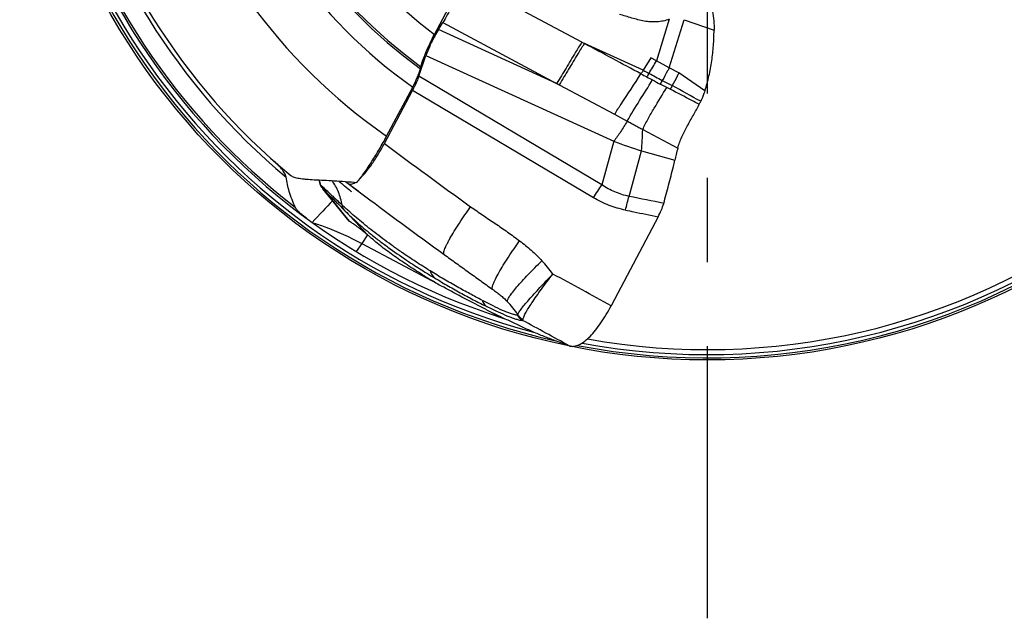
# Model space of a CAD drawing. Units: millimetres. Extents: x 0 to 594, y 0 to 420.
# Drawn here: x 190 to 219, y 201 to 219 of the extents above; entities that cross this region are included whole.
import ezdxf

# ---------------------------------------------------------------- set-up
doc = ezdxf.new("R2010")
doc.units = ezdxf.units.MM
doc.header["$LTSCALE"] = 32.67
doc.linetypes.add('CENTER', pattern=[0.6, 0.375, -0.075, 0.075, -0.075])
for name, color, linetype in [('607040901-000_AXIS', 7, 'CONTINUOUS'), ('607078340-000_CL', 7, 'CONTINUOUS'), ('607089583-000_CL', 7, 'CONTINUOUS')]:
    doc.layers.add(name, color=color, linetype=linetype)

msp = doc.modelspace()

# ---------------------------------------------------------------- linework, layer by layer
at = {"layer": '607040901-000_AXIS', "color": 1, "linetype": 'CENTER'}
msp.add_line((210.2545, 228.6442), (210.2545, 201.1284), dxfattribs=at)
at = {"layer": '607078340-000_CL', "color": 9, "linetype": 'CONTINUOUS'}
for p, q in [((206.604, 217.8857), (203.223, 219.6929)), ((209.1486, 218.5538), (208.7752, 217.3415)), ((209.1487, 217.142), (209.5793, 218.5412)), ((209.5793, 218.5412), (210.4501, 218.2376)), ((202.5633, 218.4581), (205.8703, 216.688)), ((208.3912, 217.0695), (206.6773, 217.8499)), ((202.0706, 217.4985), (207.5346, 215.0034)), ((208.6093, 217.4305), (208.3912, 217.0695)), ((208.7752, 217.3415), (208.6093, 217.4305)), ((209.1486, 217.1419), (208.7754, 217.3416)), ((207.1859, 213.7341), (201.8669, 216.9007)), ((210.1831, 216.4757), (209.4254, 216.9937)), ((205.9442, 216.6509), (207.5553, 215.7897)), ((208.9455, 216.7759), (209.2336, 216.6249)), ((209.1753, 216.5186), (209.0727, 216.5719)), ((206.9446, 213.3595), (201.6831, 216.484)), ((207.5553, 215.7898), (207.9246, 215.5923)), ((207.5346, 215.0034), (207.1859, 213.7341)), ((207.9783, 213.4018), (208.3423, 214.7266)), ((208.3423, 214.7266), (209.3089, 214.4558)), ((199.0671, 213.6297), (199.0757, 213.6192)), ((199.068, 213.6277), (199.0757, 213.6192)), ((199.2462, 213.4102), (199.0757, 213.6192)), ((199.8409, 212.6791), (199.2462, 213.4102)), ((199.7258, 212.9707), (199.5059, 213.1912)), ((199.847, 212.6716), (199.8409, 212.6791))]:
    msp.add_line(p, q, dxfattribs=at)
at = {"layer": '607078340-000_CL', "color": 7, "linetype": 'CONTINUOUS'}
for p, q in [((202.4359, 218.253), (202.5633, 218.4581)), ((205.8703, 216.688), (202.4359, 218.253)), ((201.8669, 216.9007), (202.0706, 217.4985)), ((209.4254, 216.9937), (209.1487, 217.142)), ((209.0727, 216.5719), (208.8854, 216.6697)), ((200.8632, 214.9436), (201.6831, 216.484)), ((208.3753, 215.351), (209.395, 214.8039)), ((198.9509, 213.8811), (198.9747, 213.8092)), ((198.9747, 213.8092), (198.9842, 213.7776)), ((198.9842, 213.7776), (198.9904, 213.7563)), ((199.0023, 213.7193), (199.0128, 213.6977)), ((199.0057, 213.7364), (199.0771, 213.6698)), ((199.3133, 213.3835), (199.0589, 213.6376)), ((199.0771, 213.6698), (199.0842, 213.6632)), ((199.5287, 213.8505), (199.5479, 213.8339)), ((199.5479, 213.8339), (199.5717, 213.8134)), ((199.5717, 213.8134), (199.5949, 213.7935)), ((199.5949, 213.7935), (199.6198, 213.7725)), ((199.6198, 213.7725), (199.6429, 213.7532)), ((199.6429, 213.7532), (199.662, 213.7373)), ((199.662, 213.7373), (199.68, 213.7226)), ((199.68, 213.7226), (199.7006, 213.7058)), ((199.7006, 213.7058), (199.8453, 213.5894)), ((199.7333, 213.8355), (199.812, 213.7746)), ((199.812, 213.7746), (199.8127, 213.7741)), ((199.812, 213.7746), (200.0947, 213.5612)), ((199.8127, 213.7741), (200.0507, 213.5944)), ((199.0642, 213.6323), (199.2854, 213.3609)), ((199.2854, 213.3609), (199.4707, 213.1332)), ((199.3458, 213.4183), (199.3592, 213.4058)), ((199.8453, 213.5894), (199.8879, 213.555)), ((199.8879, 213.555), (199.9076, 213.5389)), ((200.0507, 213.5944), (200.1287, 213.5356)), ((200.0947, 213.5612), (200.1049, 213.5536)), ((200.1049, 213.5536), (200.1289, 213.5354)), ((199.4707, 213.1332), (199.6651, 212.8941)), ((199.6651, 212.8941), (199.8402, 212.6785)), ((208.8226, 212.8065), (207.4651, 210.2364)), ((199.8402, 212.6785), (199.847, 212.6716)), ((200.3116, 212.3334), (200.3004, 212.3422)), ((200.3458, 212.3064), (200.3116, 212.3334)), ((200.3516, 212.3018), (200.3458, 212.3064)), ((200.366, 212.2889), (200.3516, 212.3018)), ((200.3842, 212.2725), (200.366, 212.2889))]:
    msp.add_line(p, q, dxfattribs=at)
for points in [[(198.9901, 213.7574), (198.9941, 213.7419), (199.0023, 213.7193)], [(199.0128, 213.6977), (199.0249, 213.6782), (199.0379, 213.6609)]]:
    msp.add_lwpolyline(points, dxfattribs=at)
for centre, radius, start, end in [((205.91, 216.0962), 4.0891, 148.16725, 151.22675), ((249.1802, 293.727), 86.9569, 242.226613, 242.393988), ((198.7522, 218.044), 3.3202, 331.9758, 332.88682), ((198.758, 218.0411), 3.3137, 332.88515, 333.79084), ((206.7097, 217.7334), 3.7001, 333.44905, 334.95168), ((203.5535, 215.6836), 5.8849, 346.10059, 347.95762), ((197.2963, 213.2721), 1.7714, 19.04668, 20.10074), ((197.3004, 213.2734), 1.7671, 17.04341, 19.04708), ((199.179, 213.7674), 0.1765, 213.41482, 217.48902), ((120.7821, 129.7595), 114.7652, 46.798961, 46.977872), ((234.5689, 250.9687), 51.4849, 226.85206, 227.27072), ((211.1151, 224.2572), 16.0867, 228.15924, 228.27797), ((209.8455, 223.8545), 14.9707, 238.25035, 240.2608), ((215.0276, 232.1993), 24.6901, 238.26781, 239.02727), ((211.7313, 227.1439), 18.7623, 240.24321, 240.79527), ((219.638, 241.6707), 35.3038, 243.35304, 244.24767), ((206.3196, 209.2776), 0.2372, 248.56088, 254.40199)]:
    msp.add_arc(centre, radius, start, end, dxfattribs=at)
at = {"layer": '607078340-000_CL', "color": 9, "linetype": 'CONTINUOUS'}
for centre, radius, start, end in [((175.2656, 237.2081), 38.9561, 328.71813, 329.33787), ((235.4335, 267.6822), 57.5068, 241.87448, 242.06813), ((242.9645, 281.8025), 73.3873, 241.893776, 242.041714), ((212.7078, 214.4633), 4.8531, 148.7592, 150.20716), ((240.3782, 277.0082), 68.0626, 242.067993, 242.224466), ((255.1388, 304.7515), 99.3656, 242.044957, 242.297409), ((216.9378, 212.1744), 9.2223, 150.06928, 150.82742), ((234.0139, 202.9612), 28.2977, 151.12799, 151.37355), ((36.7693, -96.1902), 357.2075, 60.978933, 61.130732), ((294.0039, 338.8899), 155.0411, 233.076583, 234.226346), ((214.4728, 233.9282), 20.1565, 249.86578, 252.29297), ((197.31, 213.2766), 1.757, 16.82924, 17.03816), ((197.3006, 213.2738), 1.7668, 15.17928, 16.82776), ((297.9368, 343.3852), 162.5648, 233.011562, 234.092363), ((143.6268, -104.659), 324.5054, 78.380431, 78.562054), ((145.2331, 161.3654), 75.0504, 42.74201, 43.441813), ((202.6464, 208.905), 3.836, 35.67798, 43.13885), ((109.4239, 32.4066), 203.0456, 61.13107, 61.675396), ((202.712, 208.6583), 2.4119, 32.60716, 44.35837), ((59.581, -58.3741), 305.0018, 61.260852, 61.550149)]:
    msp.add_arc(centre, radius, start, end, dxfattribs=at)
at = {"layer": '607078340-000_CL', "color": 7, "linetype": 'CONTINUOUS'}
for points, knots in [([(203.223, 219.6929), (203.1624, 219.5953), (203.0206, 219.3387), (202.8553, 218.9953), (202.6946, 218.6822), (202.6085, 218.5309), (202.5633, 218.4581)], [0, 0, 0, 0, 0.2461503, 0.6274044, 0.8163641, 1, 1, 1, 1]), ([(210.3993, 218.8009), (210.408, 218.7564), (210.4238, 218.6651), (210.4385, 218.5492), (210.4463, 218.454), (210.4494, 218.3937), (210.4504, 218.3454), (210.4501, 218.2974), (210.4503, 218.2615), (210.4501, 218.2376)], [0, 0, 0, 0, 0.2402544, 0.4904735, 0.6179353, 0.7459906, 0.809933, 0.8736567, 1, 1, 1, 1]), ([(210.1831, 216.4757), (210.2055, 216.5462), (210.2483, 216.6881), (210.3213, 216.976), (210.3892, 217.3425), (210.4373, 217.7884), (210.4489, 218.0877), (210.4501, 218.2376)], [0, 0, 0, 0, 0.1241058, 0.2484755, 0.4979853, 0.7485248, 1, 1, 1, 1]), ([(202.3258, 218.0645), (202.2736, 217.9695), (202.1807, 217.7841), (202.1024, 217.5919), (202.0706, 217.4985)], [0, 0, 0, 0, 0.52334, 1, 1, 1, 1]), ([(201.8669, 216.9007), (201.8489, 216.8479), (201.8067, 216.7388), (201.758, 216.6324), (201.731, 216.5776)], [0, 0, 0, 0, 0.4771545, 1, 1, 1, 1]), ([(207.5555, 215.7897), (207.6189, 215.8874), (207.875, 216.2797), (208.1327, 216.6709), (208.3244, 216.966)], [0, 0, 0, 0, 0.2486743, 1, 1, 1, 1]), ([(210.1831, 216.4757), (210.1751, 216.4495), (210.1401, 216.3445), (210.097, 216.2424), (210.0618, 216.1669)], [0, 0, 0, 0, 0.2469515, 1, 1, 1, 1]), ([(209.395, 214.8039), (209.4246, 214.9153), (209.5075, 215.1355), (209.6704, 215.4509), (209.8496, 215.7621), (209.9661, 215.9725), (210.0195, 216.0795)], [0, 0, 0, 0, 0.2429869, 0.4934252, 0.7477651, 1, 1, 1, 1]), ([(207.9247, 215.5924), (207.9624, 215.5722), (208.0373, 215.5307), (208.1496, 215.4691), (208.2626, 215.4098), (208.3381, 215.371), (208.3753, 215.351)], [0, 0, 0, 0, 0.2513645, 0.5021077, 0.7517805, 1, 1, 1, 1]), ([(200.1632, 213.9321), (200.2219, 213.9898), (200.3422, 214.1265), (200.5168, 214.3625), (200.6945, 214.6396), (200.8077, 214.8395), (200.8632, 214.9436)], [0, 0, 0, 0, 0.2000881, 0.4416699, 0.7131757, 1, 1, 1, 1]), ([(209.395, 214.8039), (209.3786, 214.7437), (209.3484, 214.6281), (209.3209, 214.5118), (209.3089, 214.4559)], [0, 0, 0, 0, 0.5217002, 1, 1, 1, 1]), ([(208.9862, 213.1962), (209.0112, 213.2853), (209.0594, 213.464), (209.1302, 213.7323), (209.1991, 214.0009), (209.2438, 214.1803), (209.2661, 214.27)], [0, 0, 0, 0, 0.250234, 0.5002929, 0.7502091, 1, 1, 1, 1]), ([(199.0057, 213.7364), (199.002, 213.7397), (198.9959, 213.7456), (198.9914, 213.753), (198.9904, 213.7563)], [0, 0, 0, 0, 0.5918712, 1, 1, 1, 1]), ([(199.0316, 213.6702), (199.0252, 213.68), (199.0142, 213.7014), (199.0081, 213.7246), (199.0057, 213.7364)], [0, 0, 0, 0, 0.4932703, 1, 1, 1, 1]), ([(199.8127, 213.7741), (199.8237, 213.7657), (199.8518, 213.7536), (199.9012, 213.7553), (199.957, 213.7742), (199.9944, 213.7956), (200.0144, 213.8086)], [0, 0, 0, 0, 0.1912704, 0.4059941, 0.6703943, 1, 1, 1, 1]), ([(199.4986, 213.1985), (199.4826, 213.2146), (199.4211, 213.2761), (199.3594, 213.3374), (199.3139, 213.3829)], [0, 0, 0, 0, 0.2609535, 1, 1, 1, 1]), ([(201.3667, 211.7735), (201.3248, 211.8022), (201.2417, 211.8604), (201.0776, 211.9776), (200.8764, 212.1245), (200.6414, 212.3019), (200.4153, 212.4788), (200.1998, 212.6531), (199.9972, 212.8231), (199.8385, 212.9625), (199.7195, 213.0708), (199.6626, 213.1237), (199.6346, 213.1495)], [0, 0, 0, 0, 0.0688613, 0.1374583, 0.2731343, 0.4065263, 0.5363639, 0.6620657, 0.7820597, 0.8947548, 0.9482978, 1, 1, 1, 1]), ([(208.8226, 212.8065), (208.8571, 212.8718), (208.919, 212.9987), (208.9681, 213.1314), (208.9862, 213.1962)], [0, 0, 0, 0, 0.5230672, 1, 1, 1, 1]), ([(199.725, 212.9715), (199.8362, 212.8604), (200.0108, 212.6934), (200.258, 212.4767), (200.3903, 212.3676), (200.4582, 212.3129)], [0, 0, 0, 0, 0.4783893, 0.7345978, 1, 1, 1, 1]), ([(200.3004, 212.3422), (200.2138, 212.4104), (200.0932, 212.5044), (199.941, 212.6129), (199.8765, 212.6545), (199.847, 212.6716)], [0, 0, 0, 0, 0.5897658, 0.8173956, 1, 1, 1, 1]), ([(201.9677, 211.124), (201.8173, 211.2173), (201.5284, 211.4021), (201.1171, 211.6826), (200.745, 211.9614), (200.5166, 212.1544), (200.4091, 212.2503)], [0, 0, 0, 0, 0.2758018, 0.5342839, 0.7755319, 1, 1, 1, 1]), ([(200.4582, 212.3129), (200.5401, 212.2469), (200.7074, 212.1161), (201.0525, 211.8577), (201.3193, 211.6703), (201.5009, 211.5482)], [0, 0, 0, 0, 0.243898, 0.4925552, 1, 1, 1, 1]), ([(201.501, 211.5481), (201.545, 211.5185), (201.7236, 211.3998), (201.9047, 211.2848), (202.0418, 211.1999)], [0, 0, 0, 0, 0.247657, 1, 1, 1, 1]), ([(203.7007, 210.3827), (203.5835, 210.4424), (203.3414, 210.5699), (202.9704, 210.7739), (202.5833, 210.9976), (202.3225, 211.1555), (202.1906, 211.2371)], [0, 0, 0, 0, 0.2273182, 0.4729591, 0.7318019, 1, 1, 1, 1]), ([(204.8922, 209.8158), (204.8932, 209.827), (204.899, 209.8525), (204.914, 209.8945), (204.9367, 209.945), (204.98, 210.0293), (205.0523, 210.1524), (205.1589, 210.3183), (205.2875, 210.506), (205.4338, 210.7099), (205.5937, 210.9242), (205.7051, 211.0692), (205.7622, 211.1423)], [0, 0, 0, 0, 0.0211215, 0.0490361, 0.083822, 0.1253444, 0.2274673, 0.3524837, 0.4966584, 0.6557436, 0.8251369, 1, 1, 1, 1]), ([(202.3211, 211.0298), (202.4549, 210.9498), (202.7188, 210.7954), (203.1087, 210.5753), (203.4813, 210.3747), (203.7255, 210.2522), (203.8437, 210.1948)], [0, 0, 0, 0, 0.2691908, 0.5280717, 0.7731386, 1, 1, 1, 1]), ([(203.8045, 210.1166), (203.5993, 210.2197), (203.188, 210.4328), (202.7803, 210.6526), (202.5766, 210.7666)], [0, 0, 0, 0, 0.4959972, 1, 1, 1, 1]), ([(204.0035, 210.6997), (204.0227, 210.6861), (204.061, 210.6588), (204.1187, 210.6182), (204.1754, 210.5763), (204.2487, 210.5184), (204.3371, 210.4425), (204.4039, 210.3778), (204.4364, 210.3445)], [0, 0, 0, 0, 0.1256271, 0.2515893, 0.3773521, 0.5026216, 0.7513251, 1, 1, 1, 1]), ([(203.7009, 210.3828), (203.8053, 210.329), (203.9995, 210.2293), (204.2359, 210.1153), (204.4068, 210.0441), (204.5206, 210.0028), (204.6262, 209.9704), (204.6948, 209.9546), (204.7278, 209.9489)], [0, 0, 0, 0, 0.3151714, 0.5855195, 0.7037924, 0.8115642, 0.9101421, 1, 1, 1, 1]), ([(206.3043, 209.0404), (206.3429, 209.0369), (206.4299, 209.0467), (206.563, 209.101), (206.7063, 209.1969), (206.8565, 209.3348), (207.0103, 209.5124), (207.1645, 209.7243), (207.3151, 209.9627), (207.4098, 210.1319), (207.4559, 210.2191)], [0, 0, 0, 0, 0.0680059, 0.1501454, 0.2497564, 0.3685177, 0.5062662, 0.6606358, 0.8272045, 1, 1, 1, 1]), ([(207.4651, 210.2364), (207.4643, 210.2349), (207.4627, 210.2312), (207.4591, 210.2257), (207.4571, 210.2212), (207.4559, 210.2191)], [0, 0, 0, 0, 0.2500841, 0.6250327, 1, 1, 1, 1]), ([(204.94, 209.5702), (204.8332, 209.6194), (204.6192, 209.7198), (204.406, 209.8216), (204.2991, 209.8732)], [0, 0, 0, 0, 0.4978773, 1, 1, 1, 1]), ([(206.2329, 209.0569), (206.127, 209.0982), (205.9111, 209.1749), (205.5859, 209.2927), (205.2613, 209.4243), (205.0473, 209.5209), (204.94, 209.5702)], [0, 0, 0, 0, 0.2451347, 0.493893, 0.7454292, 1, 1, 1, 1]), ([(206.2558, 209.0491), (206.2597, 209.048), (206.2756, 209.044), (206.2919, 209.0415), (206.3043, 209.0404)], [0, 0, 0, 0, 0.2454465, 1, 1, 1, 1])]:
    msp.add_open_spline(points, degree=3, knots=knots, dxfattribs=at)
at = {"layer": '607078340-000_CL', "color": 9, "linetype": 'CONTINUOUS'}
for points, knots in [([(209.1486, 218.5538), (209.0918, 218.5311), (209.0024, 218.5067), (208.8811, 218.4874), (208.7581, 218.4753), (208.6029, 218.4748), (208.4177, 218.4973), (208.2352, 218.538), (207.9956, 218.6071), (207.8161, 218.6597), (207.6971, 218.697)], [0, 0, 0, 0, 0.1232561, 0.1853949, 0.2475939, 0.3721925, 0.4973809, 0.6229031, 0.7485798, 1, 1, 1, 1]), ([(206.6039, 217.8858), (206.5417, 217.7886), (206.3873, 217.5387), (206.1479, 217.1364), (205.9645, 216.8348), (205.8704, 216.6879)], [0, 0, 0, 0, 0.2462676, 0.6273922, 1, 1, 1, 1]), ([(206.6773, 217.8499), (206.6142, 217.7514), (206.4603, 217.5023), (206.2213, 217.0995), (206.0389, 216.7989), (205.9442, 216.651)], [0, 0, 0, 0, 0.249506, 0.6250181, 1, 1, 1, 1]), ([(209.1487, 217.142), (209.1324, 217.1113), (209.0663, 216.9884), (208.9979, 216.8667), (208.9455, 216.7759)], [0, 0, 0, 0, 0.2486959, 1, 1, 1, 1]), ([(207.9247, 215.5924), (208.0389, 215.7955), (208.2847, 216.1939), (208.5375, 216.5876), (208.6605, 216.7877)], [0, 0, 0, 0, 0.498004, 1, 1, 1, 1]), ([(208.3246, 216.966), (208.3309, 216.9743), (208.3432, 216.991), (208.3621, 217.0155), (208.3797, 217.0409), (208.3879, 217.0598), (208.3912, 217.0694)], [0, 0, 0, 0, 0.2522456, 0.5033314, 0.7523564, 1, 1, 1, 1]), ([(209.4254, 216.9937), (209.4104, 216.9628), (209.349, 216.8385), (209.2839, 216.7161), (209.2336, 216.6249)], [0, 0, 0, 0, 0.2481615, 1, 1, 1, 1]), ([(205.8703, 216.6879), (205.8765, 216.6849), (205.8887, 216.6785), (205.9072, 216.6694), (205.9259, 216.6605), (205.9381, 216.6541), (205.9442, 216.651)], [0, 0, 0, 0, 0.2500183, 0.4999966, 0.7499727, 1, 1, 1, 1]), ([(208.3754, 215.351), (208.4235, 215.4554), (208.5305, 215.6622), (208.7671, 216.0671), (208.9552, 216.367), (209.0727, 216.572)], [0, 0, 0, 0, 0.2451598, 0.4961899, 1, 1, 1, 1]), ([(210.0195, 216.0795), (209.9492, 216.1163), (209.6679, 216.263), (209.3863, 216.4088), (209.1753, 216.5186)], [0, 0, 0, 0, 0.2502287, 1, 1, 1, 1]), ([(207.9247, 215.5924), (207.8624, 215.4867), (207.7374, 215.2869), (207.6029, 215.0933), (207.5346, 215.0035)], [0, 0, 0, 0, 0.5207156, 1, 1, 1, 1]), ([(208.3423, 214.7266), (208.3493, 214.8254), (208.3618, 215.0335), (208.3712, 215.2417), (208.3753, 215.351)], [0, 0, 0, 0, 0.4752887, 1, 1, 1, 1]), ([(198.9748, 213.8092), (198.9757, 213.8062), (198.9803, 213.7995), (198.9862, 213.7943), (198.9899, 213.7914)], [0, 0, 0, 0, 0.3997492, 1, 1, 1, 1]), ([(199.6346, 213.1495), (199.6102, 213.278), (199.5377, 213.5279), (199.4155, 213.7597), (199.3389, 213.8622)], [0, 0, 0, 0, 0.5053658, 1, 1, 1, 1]), ([(206.9446, 213.3595), (206.9843, 213.4261), (207.0624, 213.5525), (207.1451, 213.6761), (207.186, 213.7341)], [0, 0, 0, 0, 0.522353, 1, 1, 1, 1]), ([(207.9783, 213.4018), (207.9078, 213.4161), (207.7682, 213.4526), (207.5652, 213.5273), (207.3701, 213.6209), (207.2462, 213.6948), (207.1859, 213.7341)], [0, 0, 0, 0, 0.2499528, 0.4999349, 0.7499244, 1, 1, 1, 1]), ([(207.8774, 213.0016), (207.7137, 213.0345), (207.3905, 213.1268), (207.0888, 213.2747), (206.9446, 213.3595)], [0, 0, 0, 0, 0.4995041, 1, 1, 1, 1]), ([(207.8774, 213.0016), (207.8921, 213.0721), (207.9228, 213.2062), (207.9591, 213.339), (207.9783, 213.4018)], [0, 0, 0, 0, 0.5229468, 1, 1, 1, 1]), ([(199.4987, 213.1984), (199.499, 213.1982), (199.5016, 213.196), (199.5038, 213.1935), (199.5059, 213.1913)], [0, 0, 0, 0, 0.1054546, 1, 1, 1, 1]), ([(199.7252, 212.9714), (199.7141, 212.9837), (199.6727, 213.0365), (199.6455, 213.1002), (199.6346, 213.1495)], [0, 0, 0, 0, 0.2468265, 1, 1, 1, 1]), ([(202.5957, 211.7136), (202.5913, 211.7181), (202.5873, 211.7287), (202.586, 211.7444), (202.5872, 211.7673), (202.5949, 211.8033), (202.6118, 211.8551), (202.6377, 211.9188), (202.6726, 211.994), (202.7162, 212.0799), (202.7889, 212.2138), (202.8975, 212.3975), (203.0441, 212.6289), (203.2033, 212.8658), (203.3138, 213.023), (203.3695, 213.1003)], [0, 0, 0, 0, 0.0118156, 0.0197418, 0.0293839, 0.0544912, 0.0881909, 0.1310408, 0.1827822, 0.2429132, 0.3109038, 0.4671355, 0.6412865, 0.8222108, 1, 1, 1, 1]), ([(203.3695, 213.1003), (203.4886, 213.0182), (203.6672, 212.8948), (203.9067, 212.7323), (204.0871, 212.6114), (204.2668, 212.4898), (204.5042, 212.3241), (204.6791, 212.1956), (204.795, 212.1088)], [0, 0, 0, 0, 0.2500021, 0.3750045, 0.5000099, 0.6250085, 0.7500035, 1, 1, 1, 1]), ([(207.8774, 213.0016), (207.9563, 212.986), (208.1534, 212.9464), (208.4682, 212.8801), (208.7044, 212.8311), (208.8226, 212.8066)], [0, 0, 0, 0, 0.2500391, 0.6250237, 1, 1, 1, 1]), ([(204.0037, 210.6998), (204, 210.706), (203.9964, 210.7241), (203.9996, 210.7564), (204.0103, 210.8), (204.0296, 210.855), (204.0577, 210.9217), (204.1105, 211.0333), (204.1975, 211.1953), (204.3244, 211.4089), (204.4716, 211.6407), (204.6301, 211.8764), (204.7399, 212.0323), (204.795, 212.1088)], [0, 0, 0, 0, 0.0131593, 0.0325953, 0.0597005, 0.0953019, 0.1397669, 0.1927305, 0.3220868, 0.4777147, 0.649477, 0.8267301, 1, 1, 1, 1]), ([(204.795, 212.1088), (204.8531, 212.065), (204.9681, 211.9759), (205.1344, 211.8342), (205.2939, 211.6851), (205.396, 211.5813), (205.4455, 211.5279)], [0, 0, 0, 0, 0.2499509, 0.4999026, 0.7499399, 1, 1, 1, 1]), ([(202.1906, 211.2371), (202.0506, 211.323), (201.7741, 211.4988), (201.5013, 211.6803), (201.3668, 211.7732)], [0, 0, 0, 0, 0.5011118, 1, 1, 1, 1]), ([(202.5957, 211.7136), (202.7134, 211.6285), (202.9487, 211.4583), (203.3022, 211.205), (203.6536, 210.9519), (203.8869, 210.783), (204.0035, 210.6997)], [0, 0, 0, 0, 0.2511075, 0.5021061, 0.7520503, 1, 1, 1, 1]), ([(204.4364, 210.3445), (204.4355, 210.3527), (204.4389, 210.3731), (204.452, 210.4065), (204.4742, 210.4483), (204.5201, 210.5213), (204.6005, 210.6298), (204.7224, 210.7778), (204.8731, 210.9476), (205.0477, 211.1335), (205.2405, 211.3295), (205.3758, 211.4614), (205.4455, 211.5279)], [0, 0, 0, 0, 0.0158208, 0.038558, 0.0687433, 0.1064136, 0.2034484, 0.3270968, 0.4735592, 0.6381418, 0.8155724, 1, 1, 1, 1]), ([(202.1906, 211.2371), (202.1957, 211.2162), (202.2218, 211.1379), (202.2728, 211.0668), (202.3213, 211.0296)], [0, 0, 0, 0, 0.2600952, 1, 1, 1, 1]), ([(204.7437, 209.958), (204.7457, 209.9682), (204.7541, 209.9914), (204.7739, 210.0287), (204.8026, 210.0734), (204.8563, 210.1482), (204.9441, 210.2568), (205.0708, 210.4033), (205.221, 210.5698), (205.3896, 210.752), (205.5717, 210.945), (205.6979, 211.0758), (205.7623, 211.1422)], [0, 0, 0, 0, 0.019935, 0.0467868, 0.0807185, 0.1216023, 0.2229944, 0.3478056, 0.4922068, 0.6520785, 0.822969, 1, 1, 1, 1]), ([(203.7009, 210.3828), (203.7078, 210.3636), (203.7404, 210.2912), (203.7951, 210.2283), (203.8438, 210.1949)], [0, 0, 0, 0, 0.2562285, 1, 1, 1, 1]), ([(203.8437, 210.1948), (203.9507, 210.1431), (204.1517, 210.049), (204.3961, 209.9425), (204.5706, 209.8734), (204.6836, 209.8336), (204.785, 209.8047), (204.8503, 209.7947), (204.8806, 209.7941)], [0, 0, 0, 0, 0.319525, 0.596471, 0.7165616, 0.8238504, 0.9184317, 1, 1, 1, 1]), ([(204.7437, 209.958), (204.7425, 209.9549), (204.7383, 209.9489), (204.731, 209.9485), (204.7278, 209.9489)], [0, 0, 0, 0, 0.4964043, 1, 1, 1, 1]), ([(204.7278, 209.9489), (204.7455, 209.9168), (204.7897, 209.8571), (204.8488, 209.812), (204.8806, 209.794)], [0, 0, 0, 0, 0.5008209, 1, 1, 1, 1]), ([(204.7437, 209.958), (204.7526, 209.9433), (204.7924, 209.8869), (204.8469, 209.8408), (204.8922, 209.8158)], [0, 0, 0, 0, 0.2490147, 1, 1, 1, 1]), ([(204.8806, 209.794), (204.8839, 209.7948), (204.8884, 209.7994), (204.8911, 209.8076), (204.8919, 209.8128), (204.8922, 209.8158)], [0, 0, 0, 0, 0.387246, 0.6563289, 1, 1, 1, 1])]:
    msp.add_open_spline(points, degree=3, knots=knots, dxfattribs=at)
for points in [[(206.604, 217.8857), (206.6288, 217.8744), (206.653, 217.8621), (206.6773, 217.8499)], [(208.3246, 216.966), (207.7752, 217.2602), (207.2267, 217.5558), (206.6773, 217.8499)]]:
    msp.add_open_spline(points, degree=3, dxfattribs=at)
at = {"layer": '607078340-000_CL', "color": 7, "linetype": 'CONTINUOUS'}
msp.add_open_spline([(199.0589, 213.6376), (199.0518, 213.6446), (199.045, 213.652), (199.0389, 213.66)], degree=3, dxfattribs=at)
at = {"layer": '607089583-000_CL', "color": 7, "linetype": 'CONTINUOUS'}
for p, q in [((202.316, 218.1122), (203.359, 220.0738)), ((201.9079, 217.1138), (201.9236, 217.1711)), ((200.9278, 215.1544), (201.6846, 216.5778))]:
    msp.add_line(p, q, dxfattribs=at)
at = {"layer": '607089583-000_CL', "color": 9, "linetype": 'CONTINUOUS'}
for p, q in [((200.3703, 212.2783), (200.2013, 212.0342)), ((200.3727, 212.2817), (200.3703, 212.2783)), ((200.2013, 212.0342), (200.0392, 211.7996)), ((200.2013, 212.0342), (202.4007, 210.8661)), ((203.9283, 210.0548), (204.2613, 209.8779))]:
    msp.add_line(p, q, dxfattribs=at)
at = {"layer": '607089583-000_CL', "color": 7, "linetype": 'CONTINUOUS'}
msp.add_circle((210.2545, 228.6442), 20, dxfattribs=at)
at = {"layer": '607089583-000_CL', "color": 9, "linetype": 'CONTINUOUS'}
for radius, start, end in [(19.9397, 89.06544, 257.23664), (19.8447, 89.42416, 255.23578), (19.6397, 157.73785, 232.40008), (19.1206, 157.87106, 230.15675), (16.4, 157.77609, 235.34018), (14.8, 157.31109, 234.61639), (14.2343, 157.11675, 234.0997), (14.1787, 157.09613, 234.01567), (13.1887, 156.71276, 232.99253), (19.9397, 259.06828, 355.22108), (19.8447, 259.42373, 354.90177)]:
    msp.add_arc((210.2545, 228.6442), radius, start, end, dxfattribs=at)
at = {"layer": '607089583-000_CL', "color": 7, "linetype": 'CONTINUOUS'}
for radius, start, end in [(19.7, 89.80502, 252.53016), (19, 157.92848, 230.37905), (19.7, 259.80502, 352.8672)]:
    msp.add_arc((210.2545, 228.6442), radius, start, end, dxfattribs=at)
msp.add_ellipse((191.6024, 195.9454), major_axis=(9.8505, 18.5464), ratio=0.1414406, start_param=0.4464192, end_param=0.5313012, dxfattribs=at)
for points, knots in [([(201.9236, 217.1711), (201.9433, 217.2424), (201.9915, 217.3923), (202.081, 217.6227), (202.1898, 217.8661), (202.2722, 218.0298), (202.316, 218.1122)], [0, 0, 0, 0, 0.2173002, 0.4619096, 0.7258758, 1, 1, 1, 1]), ([(201.6846, 216.5778), (201.7336, 216.6699), (201.7992, 216.8071), (201.8693, 216.9879), (201.8967, 217.0732), (201.9079, 217.1138)], [0, 0, 0, 0, 0.538164, 0.7827171, 1, 1, 1, 1]), ([(200.0643, 213.804), (200.1391, 213.8983), (200.2895, 214.1007), (200.5073, 214.4262), (200.7229, 214.7805), (200.8605, 215.0278), (200.9278, 215.1544)], [0, 0, 0, 0, 0.2249482, 0.4711533, 0.7319095, 1, 1, 1, 1]), ([(198.0042, 213.9633), (198.0017, 213.9826), (197.9901, 214.0229), (197.9605, 214.0816), (197.9205, 214.1418), (197.8545, 214.2253), (197.7565, 214.329), (197.6711, 214.4082), (197.6262, 214.4482)], [0, 0, 0, 0, 0.093528, 0.1990091, 0.3152455, 0.440367, 0.7106464, 1, 1, 1, 1]), ([(198.2715, 213.0838), (198.2036, 213.2329), (198.0915, 213.52), (198.022, 213.821), (198.0042, 213.9633)], [0, 0, 0, 0, 0.5332744, 1, 1, 1, 1]), ([(198.1381, 214.0088), (198.1504, 213.9987), (198.1814, 213.9802), (198.2371, 213.959), (198.3062, 213.9409), (198.3879, 213.9258), (198.4817, 213.9133), (198.6283, 213.8991), (198.8355, 213.8864), (199.1085, 213.8737), (199.4093, 213.8588), (199.7311, 213.8374), (199.9516, 213.8166), (200.0643, 213.804)], [0, 0, 0, 0, 0.024568, 0.0550202, 0.0916514, 0.1344207, 0.1831138, 0.2374204, 0.3613577, 0.5029392, 0.6587057, 0.8253596, 1, 1, 1, 1]), ([(198.6112, 212.7532), (198.5759, 212.7791), (198.5075, 212.8311), (198.412, 212.912), (198.3414, 212.9822), (198.2959, 213.0397), (198.2782, 213.0691), (198.2715, 213.0838)], [0, 0, 0, 0, 0.2752612, 0.5396003, 0.785975, 0.8984138, 1, 1, 1, 1])]:
    msp.add_open_spline(points, degree=3, knots=knots, dxfattribs=at)
at = {"layer": '607089583-000_CL', "color": 9, "linetype": 'CONTINUOUS'}
msp.add_open_spline([(198.7655, 212.6413), (198.887, 212.6028), (199.3788, 212.4336), (199.8546, 212.2184), (200.2013, 212.0342)], degree=3, knots=[0, 0, 0, 0, 0.245071, 1, 1, 1, 1], dxfattribs=at)

doc.saveas('drawing.dxf')
